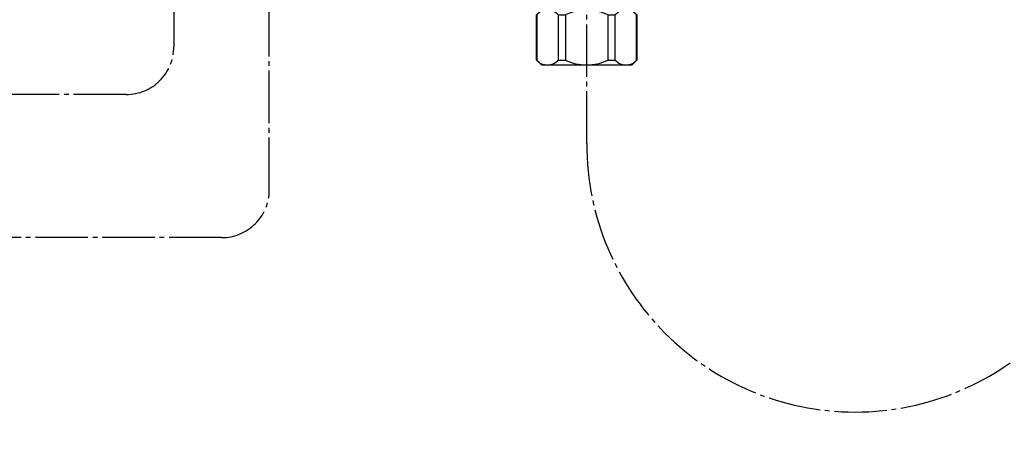
# Model space of a CAD drawing. Units: millimetres. Extents: x 0 to 1272, y 0 to 1782.
# Drawn here: x 840 to 1046, y 442 to 531 of the extents above; entities that cross this region are included whole.
import ezdxf

# ---------------------------------------------------------------- set-up
doc = ezdxf.new("R2010")
doc.units = ezdxf.units.MM
doc.linetypes.add('DASH_CENTER', pattern=[14, 11, -1, 1, -1])
doc.layers.add('1', color=7, linetype='Continuous')

# ---------------------------------------------------------------- blocks, each defined once
blk = doc.blocks.new('33-464-C2__22', base_point=(1801.62, 562.61))
at = {"layer": '1', "color": 2, "linetype": 'DASH_CENTER'}
blk.add_line((958.69, 535.2), (958.69, 547.2), dxfattribs=at)
at = {"layer": '1', "color": 7, "linetype": 'Continuous'}
for p, q in [((948.19, 531.7), (951.69, 535.2)), ((951.69, 535.2), (951.69, 536.2)), ((951.69, 535.2), (958.69, 535.2)), ((958.69, 535.2), (965.69, 535.2)), ((965.69, 536.2), (965.69, 535.2)), ((965.69, 535.2), (969.19, 531.7)), ((948.19, 522.2), (948.19, 531.7)), ((948.23, 531.7), (948.23, 522.2)), ((952.7, 531.7), (954.22, 531.7)), ((952.7, 531.7), (952.7, 522.2)), ((954.22, 531.7), (954.22, 522.2)), ((963.17, 531.7), (964.68, 531.7)), ((963.17, 522.2), (963.17, 531.7)), ((964.68, 522.2), (964.68, 531.7)), ((969.16, 522.2), (969.16, 531.7)), ((969.19, 531.7), (969.19, 522.2)), ((948.23, 527.2), (948.19, 527.2)), ((948.19, 522.2), (949.19, 521.2)), ((952.7, 522.2), (954.22, 522.2)), ((963.17, 522.2), (964.68, 522.2)), ((968.19, 521.2), (969.19, 522.2)), ((949.19, 521.2), (958.69, 521.2)), ((958.69, 521.2), (968.19, 521.2))]:
    blk.add_line(p, q, dxfattribs=at)
for centre, radius, start, end in [((950.47, 529.7), 3, 41.8103, 138.1897), ((958.69, 522.2), 10.5, 64.7912, 115.2088), ((966.92, 529.7), 3, 41.8103, 138.1897), ((950.47, 524.2), 3, 221.7677, 318.2323), ((958.69, 531.7), 10.5, 244.7912, 270), ((958.69, 531.7), 10.5, 270, 295.2088), ((966.92, 524.2), 3, 221.7677, 318.2323)]:
    blk.add_arc(centre, radius, start, end, dxfattribs=at)
blk = doc.blocks.new('901-21', base_point=(408, 928.22))
at = {"layer": '1', "color": 2, "linetype": 'DASH_CENTER'}
for p, q in [((904.91, 607.06), (902.19, 607.06)), ((925.39, 595.24), (904.91, 607.06)), ((928.84, 607.06), (904.91, 607.06)), ((892.19, 495), (892.19, 597.06)), ((925.39, 595.24), (928.84, 595.24)), ((882.19, 485), (809.75, 485)), ((799.75, 442.1), (799.75, 475))]:
    blk.add_line(p, q, dxfattribs=at)
for centre, start, end in [((902.19, 597.06), 90, 180), ((882.19, 495), 270, 0), ((809.75, 475), 90, 180)]:
    blk.add_arc(centre, 10, start, end, dxfattribs=at)

msp = doc.modelspace()

# ---------------------------------------------------------------- linework, layer by layer
at = {"layer": '1', "color": 2, "linetype": 'DASH_CENTER'}
for p, q in [((872.193, 745.002), (872.193, 525.002)), ((958.693, 504.702), (958.693, 557.202)), ((862.193, 515.002), (793.173, 515.002))]:
    msp.add_line(p, q, dxfattribs=at)
for centre, radius, start in [((862.193, 525.002), 10, 270), ((1014.943, 504.702), 56.25, 180)]:
    msp.add_arc(centre, radius, start, 0, dxfattribs=at)

# ---------------------------------------------------------------- block references
at = {"layer": '1'}
for name, p in [('901-21', (407.997, 928.219)), ('33-464-C2__22', (1801.618, 562.608))]:
    msp.add_blockref(name, p, dxfattribs=at)

doc.saveas('drawing.dxf')
